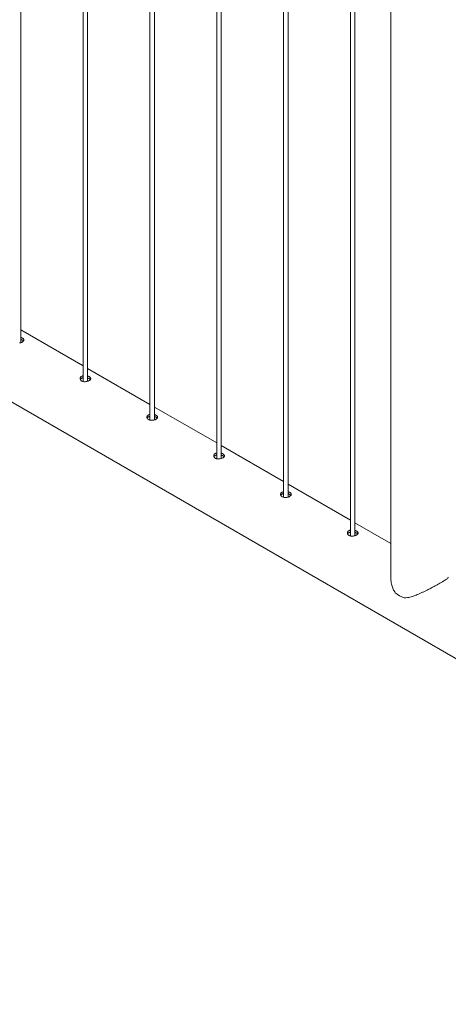
# Model space of a CAD drawing. Units: millimetres. Extents: x 0 to 4200, y 0 to 2976.
# Drawn here: x 3179 to 3235, y 2271 to 2401 of the extents above; entities that cross this region are included whole.
import ezdxf

# ---------------------------------------------------------------- set-up
doc = ezdxf.new("R2010")
doc.units = ezdxf.units.MM
doc.header["$LTSCALE"] = 100

msp = doc.modelspace()

# ---------------------------------------------------------------- linework, layer by layer
at = {"color": 7, "linetype": 'Continuous', "lineweight": 0}
for p, q in [((3178.862, 2358.069), (3178.862, 2580.017)), ((3187.101, 2575.261), (3187.101, 2352.931)), ((3187.701, 2352.967), (3187.701, 2574.914)), ((3195.939, 2570.158), (3195.939, 2347.829)), ((3196.539, 2347.864), (3196.539, 2569.812)), ((3204.778, 2565.056), (3204.778, 2342.727)), ((3205.378, 2342.762), (3205.378, 2564.709)), ((3213.617, 2559.953), (3213.617, 2337.624)), ((3214.217, 2337.659), (3214.217, 2559.607)), ((3222.456, 2554.851), (3222.456, 2332.521)), ((3223.056, 2332.556), (3223.056, 2554.504)), ((3227.79, 2551.65), (3227.79, 2327.087)), ((3143.211, 2370.088), (3315.533, 2270.609)), ((3187.101, 2355.016), (3178.862, 2359.773)), ((3195.939, 2349.914), (3187.701, 2354.67)), ((3204.778, 2344.811), (3196.539, 2349.567)), ((3213.617, 2339.709), (3205.378, 2344.465)), ((3222.456, 2334.606), (3214.217, 2339.362)), ((3227.79, 2331.527), (3223.056, 2334.26))]:
    msp.add_line(p, q, dxfattribs=at)
at = {"color": 7, "linetype": 'Continuous', "lineweight": 0, "flags": 128}
for points in [[(3178.69, 2358.028), (3178.775, 2358.045), (3178.861, 2358.069), (3178.938, 2358.096), (3178.986, 2358.117), (3179.056, 2358.152), (3179.095, 2358.176), (3179.148, 2358.215), (3179.193, 2358.257), (3179.227, 2358.299), (3179.244, 2358.328), (3179.261, 2358.374), (3179.266, 2358.404), (3179.265, 2358.448), (3179.251, 2358.495), (3179.237, 2358.524), (3179.206, 2358.568), (3179.164, 2358.611), (3179.141, 2358.63), (3179.116, 2358.649), (3179.09, 2358.667), (3179.06, 2358.685), (3179.06, 2358.685)], [(3187.101, 2353.703), (3187.027, 2353.683), (3186.979, 2353.665), (3186.912, 2353.634), (3186.85, 2353.594), (3186.801, 2353.551), (3186.772, 2353.52), (3186.737, 2353.468), (3186.713, 2353.415), (3186.702, 2353.379), (3186.696, 2353.321), (3186.7, 2353.265), (3186.71, 2353.228), (3186.734, 2353.172), (3186.755, 2353.137), (3186.795, 2353.089), (3186.847, 2353.043), (3186.885, 2353.017), (3186.948, 2352.983), (3187.022, 2352.953), (3187.097, 2352.932), (3187.15, 2352.922), (3187.237, 2352.911), (3187.322, 2352.908), (3187.38, 2352.909), (3187.471, 2352.917), (3187.529, 2352.925), (3187.614, 2352.943), (3187.7, 2352.966), (3187.777, 2352.994), (3187.825, 2353.014), (3187.895, 2353.05), (3187.934, 2353.074), (3187.987, 2353.112), (3188.032, 2353.155), (3188.066, 2353.197), (3188.083, 2353.226), (3188.1, 2353.271), (3188.105, 2353.301), (3188.103, 2353.346), (3188.09, 2353.392), (3188.076, 2353.422), (3188.045, 2353.465), (3188.002, 2353.509), (3187.98, 2353.528), (3187.955, 2353.546), (3187.929, 2353.564), (3187.899, 2353.582), (3187.899, 2353.582)], [(3195.939, 2348.6), (3195.866, 2348.58), (3195.818, 2348.563), (3195.751, 2348.531), (3195.689, 2348.492), (3195.639, 2348.449), (3195.611, 2348.418), (3195.575, 2348.366), (3195.551, 2348.313), (3195.541, 2348.277), (3195.535, 2348.218), (3195.539, 2348.162), (3195.548, 2348.125), (3195.572, 2348.069), (3195.594, 2348.035), (3195.634, 2347.986), (3195.686, 2347.94), (3195.724, 2347.914), (3195.787, 2347.88), (3195.86, 2347.851), (3195.936, 2347.829), (3195.989, 2347.819), (3196.075, 2347.809), (3196.161, 2347.805), (3196.219, 2347.807), (3196.31, 2347.814), (3196.368, 2347.823), (3196.453, 2347.84), (3196.539, 2347.864), (3196.616, 2347.891), (3196.664, 2347.912), (3196.734, 2347.947), (3196.773, 2347.971), (3196.826, 2348.01), (3196.871, 2348.052), (3196.905, 2348.094), (3196.922, 2348.123), (3196.939, 2348.169), (3196.944, 2348.199), (3196.942, 2348.243), (3196.929, 2348.29), (3196.906, 2348.334), (3196.884, 2348.363), (3196.841, 2348.406), (3196.819, 2348.425), (3196.794, 2348.444), (3196.767, 2348.462), (3196.738, 2348.479), (3196.738, 2348.479)], [(3204.778, 2343.498), (3204.704, 2343.478), (3204.656, 2343.46), (3204.59, 2343.429), (3204.528, 2343.389), (3204.494, 2343.361), (3204.45, 2343.315), (3204.414, 2343.263), (3204.397, 2343.228), (3204.38, 2343.174), (3204.373, 2343.116), (3204.378, 2343.06), (3204.387, 2343.023), (3204.411, 2342.966), (3204.445, 2342.916), (3204.473, 2342.884), (3204.525, 2342.838), (3204.563, 2342.812), (3204.626, 2342.777), (3204.699, 2342.748), (3204.749, 2342.733), (3204.828, 2342.716), (3204.914, 2342.706), (3204.971, 2342.703), (3205.058, 2342.704), (3205.149, 2342.712), (3205.207, 2342.72), (3205.292, 2342.738), (3205.378, 2342.761), (3205.455, 2342.789), (3205.503, 2342.809), (3205.572, 2342.845), (3205.612, 2342.869), (3205.664, 2342.907), (3205.71, 2342.95), (3205.744, 2342.992), (3205.76, 2343.02), (3205.778, 2343.066), (3205.783, 2343.096), (3205.781, 2343.141), (3205.768, 2343.187), (3205.744, 2343.231), (3205.723, 2343.26), (3205.68, 2343.304), (3205.657, 2343.323), (3205.633, 2343.341), (3205.606, 2343.359), (3205.577, 2343.377), (3205.577, 2343.377)], [(3213.617, 2338.395), (3213.543, 2338.375), (3213.495, 2338.358), (3213.429, 2338.326), (3213.367, 2338.286), (3213.317, 2338.244), (3213.289, 2338.213), (3213.253, 2338.161), (3213.229, 2338.108), (3213.219, 2338.071), (3213.212, 2338.013), (3213.217, 2337.957), (3213.226, 2337.92), (3213.25, 2337.864), (3213.284, 2337.813), (3213.311, 2337.781), (3213.364, 2337.735), (3213.401, 2337.709), (3213.465, 2337.675), (3213.538, 2337.646), (3213.588, 2337.631), (3213.667, 2337.614), (3213.753, 2337.603), (3213.839, 2337.6), (3213.897, 2337.601), (3213.988, 2337.609), (3214.046, 2337.618), (3214.131, 2337.635), (3214.217, 2337.659), (3214.268, 2337.677), (3214.341, 2337.707), (3214.411, 2337.742), (3214.451, 2337.766), (3214.503, 2337.805), (3214.549, 2337.847), (3214.572, 2337.875), (3214.599, 2337.918), (3214.616, 2337.964), (3214.622, 2338.008), (3214.62, 2338.038), (3214.607, 2338.085), (3214.592, 2338.114), (3214.562, 2338.157), (3214.519, 2338.201), (3214.496, 2338.22), (3214.472, 2338.239), (3214.445, 2338.256), (3214.416, 2338.274), (3214.416, 2338.274)], [(3222.456, 2333.293), (3222.382, 2333.273), (3222.334, 2333.255), (3222.268, 2333.223), (3222.206, 2333.184), (3222.172, 2333.156), (3222.128, 2333.11), (3222.092, 2333.058), (3222.068, 2333.005), (3222.058, 2332.969), (3222.051, 2332.911), (3222.053, 2332.873), (3222.065, 2332.818), (3222.089, 2332.761), (3222.122, 2332.71), (3222.15, 2332.679), (3222.202, 2332.633), (3222.24, 2332.607), (3222.303, 2332.572), (3222.377, 2332.543), (3222.452, 2332.522), (3222.505, 2332.511), (3222.592, 2332.501), (3222.649, 2332.498), (3222.735, 2332.499), (3222.827, 2332.507), (3222.884, 2332.515), (3222.97, 2332.532), (3223.055, 2332.556), (3223.132, 2332.584), (3223.18, 2332.604), (3223.25, 2332.64), (3223.29, 2332.664), (3223.342, 2332.702), (3223.388, 2332.745), (3223.421, 2332.787), (3223.438, 2332.815), (3223.455, 2332.861), (3223.46, 2332.891), (3223.459, 2332.936), (3223.446, 2332.982), (3223.431, 2333.012), (3223.401, 2333.055), (3223.358, 2333.099), (3223.335, 2333.118), (3223.311, 2333.136), (3223.284, 2333.154), (3223.255, 2333.172), (3223.255, 2333.172)]]:
    msp.add_lwpolyline(points, dxfattribs=at)
at = {"color": 7, "linetype": 'Continuous', "lineweight": 0}
msp.add_arc((3230.72, 2327.71), 3.566, 228.97385, 251.03153, dxfattribs=at)
for points, knots in [([(3179.06, 2358.685), (3179.046, 2358.692), (3179.018, 2358.708), (3178.972, 2358.729), (3178.923, 2358.749), (3178.886, 2358.763), (3178.864, 2358.769), (3178.862, 2358.77)], [0, 0, 0, 0, 0.2379072, 0.475814, 0.7137201, 0.9689443, 1, 1, 1, 1]), ([(3179.06, 2358.42), (3179.046, 2358.427), (3179.018, 2358.443), (3178.973, 2358.464), (3178.923, 2358.485), (3178.886, 2358.499), (3178.864, 2358.505), (3178.862, 2358.506)], [0, 0, 0, 0, 0.2375521, 0.4751038, 0.7126546, 0.9675216, 1, 1, 1, 1]), ([(3179.218, 2358.288), (3179.214, 2358.292), (3179.201, 2358.312), (3179.174, 2358.338), (3179.143, 2358.365), (3179.118, 2358.383), (3179.09, 2358.402), (3179.07, 2358.414), (3179.06, 2358.42)], [0, 0, 0, 0, 0.09932579, 0.41610209, 0.56071093, 0.70532003, 0.8499293, 1, 1, 1, 1]), ([(3187.101, 2353.441), (3187.076, 2353.435), (3187.034, 2353.425), (3186.971, 2353.402), (3186.91, 2353.373), (3186.851, 2353.335), (3186.805, 2353.296), (3186.767, 2353.254), (3186.742, 2353.219), (3186.73, 2353.194), (3186.727, 2353.187)], [0, 0, 0, 0, 0.1416982, 0.2406447, 0.3889675, 0.5446592, 0.6915066, 0.7894674, 0.9434088, 1, 1, 1, 1]), ([(3187.899, 2353.582), (3187.885, 2353.59), (3187.857, 2353.605), (3187.811, 2353.627), (3187.761, 2353.647), (3187.725, 2353.661), (3187.703, 2353.667), (3187.701, 2353.668)], [0, 0, 0, 0, 0.2379072, 0.475814, 0.7137201, 0.9689443, 1, 1, 1, 1]), ([(3187.899, 2353.317), (3187.885, 2353.325), (3187.857, 2353.34), (3187.811, 2353.362), (3187.762, 2353.382), (3187.724, 2353.396), (3187.703, 2353.402), (3187.701, 2353.403)], [0, 0, 0, 0, 0.2375521, 0.4751038, 0.7126546, 0.9675216, 1, 1, 1, 1]), ([(3188.056, 2353.185), (3188.053, 2353.19), (3188.04, 2353.21), (3188.013, 2353.235), (3187.982, 2353.262), (3187.956, 2353.281), (3187.929, 2353.299), (3187.909, 2353.311), (3187.899, 2353.317)], [0, 0, 0, 0, 0.09932579, 0.41610209, 0.56071093, 0.70532003, 0.8499293, 1, 1, 1, 1]), ([(3195.939, 2348.339), (3195.915, 2348.333), (3195.872, 2348.322), (3195.81, 2348.299), (3195.749, 2348.271), (3195.689, 2348.232), (3195.644, 2348.193), (3195.606, 2348.151), (3195.581, 2348.116), (3195.569, 2348.091), (3195.566, 2348.084)], [0, 0, 0, 0, 0.1416982, 0.2406447, 0.3889675, 0.5446592, 0.6915066, 0.7894674, 0.9434088, 1, 1, 1, 1]), ([(3196.738, 2348.479), (3196.724, 2348.487), (3196.696, 2348.503), (3196.65, 2348.524), (3196.6, 2348.544), (3196.563, 2348.558), (3196.542, 2348.564), (3196.539, 2348.565)], [0, 0, 0, 0, 0.2379072, 0.475814, 0.7137201, 0.9689443, 1, 1, 1, 1]), ([(3196.738, 2348.215), (3196.724, 2348.222), (3196.696, 2348.238), (3196.65, 2348.259), (3196.6, 2348.28), (3196.563, 2348.293), (3196.542, 2348.3), (3196.539, 2348.301)], [0, 0, 0, 0, 0.2375521, 0.4751038, 0.7126546, 0.9675216, 1, 1, 1, 1]), ([(3196.896, 2348.083), (3196.892, 2348.087), (3196.878, 2348.107), (3196.852, 2348.133), (3196.82, 2348.159), (3196.795, 2348.178), (3196.768, 2348.197), (3196.748, 2348.209), (3196.738, 2348.215)], [0, 0, 0, 0, 0.0972149, 0.4147336, 0.5596814, 0.7046294, 0.8495776, 1, 1, 1, 1]), ([(3204.778, 2343.236), (3204.753, 2343.23), (3204.711, 2343.22), (3204.649, 2343.197), (3204.588, 2343.168), (3204.535, 2343.134), (3204.488, 2343.096), (3204.449, 2343.054), (3204.419, 2343.014), (3204.408, 2342.988), (3204.405, 2342.981)], [0, 0, 0, 0, 0.1414376, 0.2402022, 0.3882523, 0.5436577, 0.6414387, 0.788016, 0.9416744, 1, 1, 1, 1]), ([(3205.577, 2343.377), (3205.563, 2343.385), (3205.535, 2343.4), (3205.489, 2343.422), (3205.439, 2343.442), (3205.402, 2343.456), (3205.381, 2343.462), (3205.378, 2343.463)], [0, 0, 0, 0, 0.2379072, 0.475814, 0.7137201, 0.9689443, 1, 1, 1, 1]), ([(3205.577, 2343.112), (3205.563, 2343.12), (3205.535, 2343.135), (3205.489, 2343.157), (3205.439, 2343.177), (3205.402, 2343.191), (3205.381, 2343.197), (3205.378, 2343.198)], [0, 0, 0, 0, 0.23761744, 0.47523446, 0.71285063, 0.96778775, 1, 1, 1, 1]), ([(3205.734, 2342.98), (3205.731, 2342.985), (3205.717, 2343.004), (3205.691, 2343.03), (3205.659, 2343.057), (3205.634, 2343.076), (3205.607, 2343.094), (3205.587, 2343.106), (3205.577, 2343.112)], [0, 0, 0, 0, 0.0972149, 0.4147336, 0.5596814, 0.7046294, 0.8495776, 1, 1, 1, 1]), ([(3213.617, 2338.133), (3213.592, 2338.127), (3213.55, 2338.117), (3213.487, 2338.094), (3213.427, 2338.065), (3213.373, 2338.031), (3213.327, 2337.993), (3213.287, 2337.951), (3213.258, 2337.911), (3213.247, 2337.885), (3213.244, 2337.878)], [0, 0, 0, 0, 0.1414376, 0.2402022, 0.3882523, 0.5436577, 0.6414387, 0.788016, 0.9416744, 1, 1, 1, 1]), ([(3214.416, 2338.274), (3214.402, 2338.282), (3214.374, 2338.298), (3214.328, 2338.319), (3214.278, 2338.339), (3214.241, 2338.353), (3214.219, 2338.359), (3214.217, 2338.36)], [0, 0, 0, 0, 0.2378439, 0.4756875, 0.7135304, 0.9686868, 1, 1, 1, 1]), ([(3214.416, 2338.009), (3214.402, 2338.017), (3214.374, 2338.033), (3214.328, 2338.054), (3214.278, 2338.075), (3214.241, 2338.089), (3214.22, 2338.095), (3214.217, 2338.095)], [0, 0, 0, 0, 0.2376174, 0.4752345, 0.7128506, 0.9677877, 1, 1, 1, 1]), ([(3214.574, 2337.877), (3214.57, 2337.882), (3214.556, 2337.902), (3214.53, 2337.927), (3214.498, 2337.954), (3214.473, 2337.973), (3214.446, 2337.992), (3214.426, 2338.003), (3214.416, 2338.009)], [0, 0, 0, 0, 0.1006672, 0.4169717, 0.5613652, 0.7057589, 0.8501528, 1, 1, 1, 1]), ([(3222.456, 2333.031), (3222.431, 2333.025), (3222.389, 2333.015), (3222.326, 2332.991), (3222.266, 2332.963), (3222.206, 2332.925), (3222.16, 2332.886), (3222.122, 2332.843), (3222.097, 2332.809), (3222.086, 2332.783), (3222.082, 2332.777)], [0, 0, 0, 0, 0.1416982, 0.2406447, 0.3889675, 0.5446592, 0.6915066, 0.7894674, 0.9434088, 1, 1, 1, 1]), ([(3223.255, 2333.172), (3223.241, 2333.18), (3223.213, 2333.195), (3223.167, 2333.217), (3223.117, 2333.237), (3223.08, 2333.25), (3223.058, 2333.257), (3223.056, 2333.257)], [0, 0, 0, 0, 0.2378439, 0.4756875, 0.7135304, 0.9686868, 1, 1, 1, 1]), ([(3223.255, 2332.907), (3223.241, 2332.915), (3223.213, 2332.93), (3223.167, 2332.952), (3223.117, 2332.972), (3223.08, 2332.986), (3223.058, 2332.992), (3223.056, 2332.993)], [0, 0, 0, 0, 0.2376174, 0.4752345, 0.7128506, 0.9677877, 1, 1, 1, 1]), ([(3223.412, 2332.775), (3223.409, 2332.78), (3223.395, 2332.799), (3223.369, 2332.825), (3223.337, 2332.852), (3223.312, 2332.871), (3223.285, 2332.889), (3223.265, 2332.901), (3223.255, 2332.907)], [0, 0, 0, 0, 0.0972149, 0.4147336, 0.5596814, 0.7046294, 0.8495776, 1, 1, 1, 1]), ([(3227.794, 2327.086), (3227.793, 2327.019), (3227.792, 2326.71), (3227.869, 2326.214), (3228.046, 2325.623), (3228.226, 2325.246), (3228.353, 2325.058), (3228.379, 2325.02)], [0, 0, 0, 0, 0.0938276, 0.4301005, 0.6801652, 0.9353189, 1, 1, 1, 1]), ([(3229.561, 2324.338), (3229.709, 2324.342), (3229.957, 2324.348), (3230.317, 2324.426), (3230.743, 2324.547), (3231.296, 2324.756), (3231.873, 2325.013), (3232.348, 2325.24), (3232.75, 2325.441), (3233.194, 2325.671), (3233.621, 2325.901), (3233.987, 2326.104), (3234.32, 2326.293), (3234.646, 2326.485), (3234.933, 2326.664), (3235.154, 2326.814), (3235.317, 2326.946), (3235.403, 2327.035), (3235.39, 2327.073), (3235.386, 2327.084)], [0, 0, 0, 0, 0.062749, 0.1056648, 0.1489053, 0.2373032, 0.3270853, 0.3732676, 0.4199026, 0.4817022, 0.5451285, 0.5911998, 0.6381507, 0.6987581, 0.7614202, 0.8219733, 0.8840133, 0.9674621, 1, 1, 1, 1])]:
    msp.add_open_spline(points, degree=3, knots=knots, dxfattribs=at)

doc.saveas('drawing.dxf')
